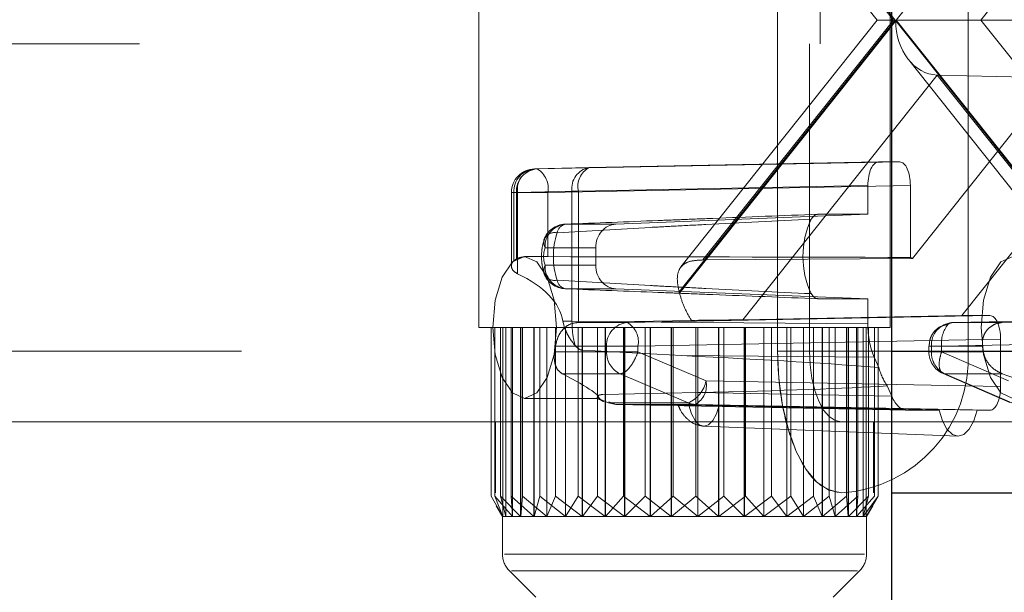
# Paper-space layout 'Sheet2' of a CAD drawing. Units: inches. Extents: x 0.1 to 18.4, y 0.1 to 10.9.
# Drawn here: x 4.4 to 4.5, y 2.5 to 2.6 of the extents above; entities that cross this region are included whole.
import ezdxf

# ---------------------------------------------------------------- set-up
doc = ezdxf.new("R2010")
doc.units = ezdxf.units.IN
doc.header["$MEASUREMENT"] = 0
doc.linetypes.add('HIDDEN', pattern=[0.07500000000000001, 0.05, -0.025])

psp = doc.layouts.new('Sheet2')

# ---------------------------------------------------------------- linework, layer by layer
at = {"color": 7, "linetype": 'Continuous', "lineweight": 25}
for p, q in [((4.479374018789839, 4.657526670505639), (4.47937401878984, 2.40752667050564)), ((4.47937401878984, 2.549258953970206), (4.52304473843938, 2.549258953970206)), ((4.47937401878984, 2.539416434285167), (4.518624894499782, 2.539416434285167))]:
    psp.add_line(p, q, dxfattribs=at)
at = {"color": 7, "linetype": 'HIDDEN', "lineweight": 18}
for p, q in [((4.450744799184255, 2.598471552395403), (4.450744799184255, 2.550899373917713)), ((4.479288106270869, 2.550899373917713), (4.479288106270869, 2.598471552395403)), ((4.471479892477396, 2.549258953970206), (4.471479892477396, 2.59519071250039)), ((4.471479892477396, 2.549258953970206), (4.471479892477396, 2.59519071250039)), ((4.484694062616311, 2.59519071250039), (4.484694062616311, 2.549258953970206)), ((4.479636019870653, 2.572224833235298), (4.464645622141515, 2.591092927141416)), ((4.494701703977996, 2.591092927141416), (4.479711306248859, 2.572224833235298)), ((4.464765259855614, 2.589357915015226), (4.478377218301703, 2.572224833235298)), ((4.479522631467146, 2.572224833235298), (4.466296830366505, 2.588871867000485)), ((4.498811058449102, 2.588871867000485), (4.485585257348461, 2.572224833235298)), ((4.474426455103795, 2.570584413287792), (4.474426455103795, 2.573865253182805)), ((4.464645622141515, 2.553356739329181), (4.479636019870653, 2.572224833235298)), ((4.479673663059756, 2.572177452556029), (4.464663850505294, 2.553284921623354)), ((4.478377218301703, 2.572224833235298), (4.464766271393141, 2.55509302465608)), ((4.466296830366505, 2.555577799470111), (4.479522631467146, 2.572224833235298)), ((4.479636019870653, 2.572224833235298), (4.478377218301703, 2.572224833235298)), ((4.479636019870653, 2.572224833235298), (4.479711306248859, 2.572224833235298)), ((4.494683475614218, 2.553284921623354), (4.479673663059756, 2.572177452556029)), ((4.479711306248859, 2.572224833235298), (4.485585257348461, 2.572224833235298)), ((4.479711306248859, 2.572224833235298), (4.494701703977996, 2.553356739329181)), ((4.493968777109836, 2.572224833235298), (4.480830131849462, 2.555687500667394)), ((4.485585257348461, 2.572224833235298), (4.498811058449102, 2.555577799470111)), ((4.485585257348461, 2.572224833235298), (4.500555853806941, 2.572224833235298)), ((3.727191346725927, 2.570584413287792), (4.474426455103795, 2.570584413287792)), ((4.473689814447195, 2.549258953970206), (4.473689814447195, 2.570584413287792)), ((4.480554304901522, 2.569484580765058), (4.494927629175533, 2.551393184055952)), ((4.482553944407804, 2.568409384288805), (4.469065882208946, 2.551432248072803)), ((4.496042006606662, 2.551432248072803), (4.482553944407804, 2.568409384288805)), ((4.482553944407804, 2.568409384288805), (4.497262315458388, 2.568079326760637)), ((4.484264762362908, 2.551719583891466), (4.497262315458388, 2.568079326760637)), ((4.454789722015013, 2.561895042000608), (4.479951372222233, 2.562382313550259)), ((4.458393040405954, 2.561986473306123), (4.478477866521154, 2.562382313550259)), ((4.479951372222233, 2.562382313550259), (4.478477866521154, 2.562382313550259)), ((4.458393040405954, 2.561986473306123), (4.454615707761828, 2.561895042000608)), ((4.454615707761828, 2.561895042000608), (4.454789722015013, 2.561895042000608)), ((4.453000868173517, 2.560254871897005), (4.453000868173517, 2.555174043567528)), ((4.45342830738138, 2.560254871897005), (4.45300103134689, 2.560254871897005)), ((4.453175567087804, 2.560254871897005), (4.45334958134099, 2.560254871897005)), ((4.453175567087804, 2.55551961690403), (4.453175567087804, 2.560254871897005)), ((4.455526250477673, 2.560254871897005), (4.45334958134099, 2.560254871897005)), ((4.45334958134099, 2.560254871897005), (4.45334958134099, 2.555643838457965)), ((4.45342830738138, 2.560254871897005), (4.45720563474879, 2.560346303074795)), ((4.45342830738138, 2.554615607005868), (4.45342830738138, 2.560254871897005)), ((4.480687900684893, 2.560742143446656), (4.455526250477673, 2.560254871897005)), ((4.455526250477673, 2.555809358687889), (4.455526250477673, 2.560254871897005)), ((4.457205629472101, 2.551322527174793), (4.45720563474879, 2.560346303074795)), ((4.45720563474879, 2.560346303074795), (4.457656511512547, 2.560346303196152)), ((4.457656511081866, 2.551320436184652), (4.457656511512547, 2.560346303196152)), ((4.457656511512547, 2.560346303196152), (4.477741338058494, 2.560742143446656)), ((4.477741338058494, 2.560742143446656), (4.477741338058515, 2.558750517470775)), ((4.480687900684893, 2.555751801561331), (4.480687900684893, 2.560742143446656)), ((4.477741338058515, 2.558750517470775), (4.460256278800958, 2.55806110154036)), ((4.477741338058515, 2.558750517470775), (4.474265598803209, 2.558750517470775)), ((4.456749778300217, 2.55806110154036), (4.460256278800958, 2.55806110154036)), ((4.458854120063008, 2.556421680892363), (4.455335210193357, 2.556421680892345)), ((4.458854120063008, 2.555219586628103), (4.458854120063008, 2.556421680892363)), ((4.454535393927974, 2.555820633760232), (4.453921944548313, 2.555820633760232)), ((4.480830131849462, 2.555687500667394), (4.466296830366505, 2.555577799470111)), ((4.455335210193357, 2.555219586628103), (4.458854120063008, 2.555219586628103)), ((4.460256278800958, 2.553580165980105), (4.456749778300217, 2.553580165980105)), ((4.460256278800958, 2.553580165980105), (4.477741338058494, 2.552890750049691)), ((4.474265598803209, 2.552890750049691), (4.477741338058494, 2.552890750049691)), ((4.477741338058494, 2.552890750049691), (4.477741338058494, 2.551156473779964)), ((4.456578394794846, 2.551322527174793), (4.456683651154014, 2.550899373917713)), ((4.457205629472045, 2.551322527174793), (4.456578394794846, 2.551322527174793)), ((4.457656511081866, 2.551320436184652), (4.457205629472101, 2.551322527174793)), ((4.457581601261986, 2.551232312341817), (4.465499840856719, 2.551387112986938)), ((4.477741338058494, 2.551156473779964), (4.457656511081866, 2.551320436184652)), ((4.461051167596112, 2.551232312341816), (4.486212817803332, 2.551719583891466)), ((4.469065882208946, 2.551432248072803), (4.484264762362908, 2.551719583891466)), ((4.508311813113445, 2.551719583891466), (4.483587787472815, 2.551232312341816)), ((4.486212817803332, 2.551719583891466), (4.484264762362908, 2.551719583891466)), ((4.494987227669693, 2.551387112986932), (4.487057353806737, 2.55123231234181)), ((4.47142522643998, 2.550899373917713), (4.450744799184255, 2.550899373917713)), ((4.451587542508544, 2.539196659685076), (4.451587542508544, 2.550899373917713)), ((4.4518436903897, 2.539196659685076), (4.4518436903897, 2.550899373917713)), ((4.45224655266649, 2.539196659685076), (4.45224655266649, 2.550899373917713)), ((4.452418262060071, 2.537776014337661), (4.452418262060071, 2.550899373917713)), ((4.452419481407888, 2.537776014337661), (4.452419481407888, 2.550899373917713)), ((4.452608084049139, 2.537776014337661), (4.452608084049139, 2.550899373917713)), ((4.452611221153351, 2.537776014337661), (4.452611221153351, 2.550899373917713)), ((4.452997540255163, 2.539196659685076), (4.452997540255163, 2.550899373917713)), ((4.453083848841286, 2.537776014337661), (4.453083848841286, 2.550899373917713)), ((4.453089341544593, 2.537776014337661), (4.453089341544593, 2.550899373917713)), ((4.453642296510027, 2.537776014337661), (4.453642296510027, 2.550899373917713)), ((4.453649576277798, 2.537776014337661), (4.453649576277798, 2.550899373917713)), ((4.453775810410341, 2.539196659685076), (4.453775810410341, 2.550899373917713)), ((4.454562622857792, 2.537776014337661), (4.454562622857792, 2.550899373917713)), ((4.454572014597933, 2.537776014337661), (4.454572014597933, 2.550899373917713)), ((4.454970459143428, 2.539196659685076), (4.454970459143428, 2.550899373917713)), ((4.455451638920457, 2.537776014337661), (4.455451638920457, 2.550899373917713)), ((4.455462565247646, 2.537776014337661), (4.455462565247646, 2.550899373917713)), ((4.45607109935207, 2.539196659685076), (4.45607109935207, 2.550899373917713)), ((4.456753808104151, 2.537776014337661), (4.456753808104151, 2.550899373917713)), ((4.456766458849558, 2.537776014337661), (4.456766458849558, 2.550899373917713)), ((4.457581601261954, 2.551232312341816), (4.461051167596112, 2.551232312341816)), ((4.457627995892662, 2.539196659685076), (4.457627995892662, 2.550899373917713)), ((4.45791280758524, 2.537776014337661), (4.45791280758524, 2.550899373917713)), ((4.457926635860704, 2.537776014337661), (4.457926635860704, 2.550899373917713)), ((4.458975999343444, 2.539196659685076), (4.458975999343444, 2.550899373917713)), ((4.459508078926929, 2.537776014337661), (4.459508078926929, 2.550899373917713)), ((4.45952312655021, 2.537776014337661), (4.45952312655021, 2.550899373917713)), ((4.460789043765192, 2.539196659685076), (4.460789043765192, 2.550899373917713)), ((4.460858077927143, 2.537776014337661), (4.460858077927143, 2.550899373917713)), ((4.460873865776762, 2.537776014337661), (4.460873865776762, 2.550899373917713)), ((4.462292546250624, 2.539196659685076), (4.462292546250624, 2.550899373917713)), ((4.462637736321203, 2.537776014337661), (4.462637736321203, 2.550899373917713)), ((4.462654155351697, 2.537776014337661), (4.462654155351697, 2.550899373917713)), ((4.464086734639655, 2.537776014337661), (4.464086734639655, 2.550899373917713)), ((4.464103406147569, 2.537776014337661), (4.464103406147569, 2.550899373917713)), ((4.464238182572385, 2.539196659685076), (4.464238182572385, 2.550899373917713)), ((4.465794722882739, 2.539196659685076), (4.465794722882739, 2.550899373917713)), ((4.465929499307555, 2.537776014337661), (4.465929499307555, 2.550899373917713)), ((4.465946170815469, 2.537776014337661), (4.465946170815469, 2.550899373917713)), ((4.467378750103427, 2.537776014337661), (4.467378750103427, 2.550899373917713)), ((4.467395169133921, 2.537776014337661), (4.467395169133921, 2.550899373917713)), ((4.4677403592045, 2.539196659685076), (4.4677403592045, 2.550899373917713)), ((4.469159039678361, 2.537776014337661), (4.469159039678361, 2.550899373917713)), ((4.469174827527981, 2.537776014337661), (4.469174827527981, 2.550899373917713)), ((4.469243861689931, 2.539196659685076), (4.469243861689931, 2.550899373917713)), ((4.470509778904914, 2.537776014337661), (4.470509778904914, 2.550899373917713)), ((4.470524826528194, 2.537776014337661), (4.470524826528194, 2.550899373917713)), ((4.471056906111681, 2.539196659685076), (4.471056906111681, 2.550899373917713)), ((4.479288106270869, 2.550899373917713), (4.47142522643998, 2.550899373917713)), ((4.47210626959442, 2.537776014337661), (4.47210626959442, 2.550899373917713)), ((4.472120097869884, 2.537776014337661), (4.472120097869884, 2.550899373917713)), ((4.472404909562462, 2.539196659685076), (4.472404909562462, 2.550899373917713)), ((4.473266446605566, 2.537776014337661), (4.473266446605566, 2.550899373917713)), ((4.473279097350973, 2.537776014337661), (4.473279097350973, 2.550899373917713)), ((4.473961806103054, 2.539196659685076), (4.473961806103054, 2.550899373917713)), ((4.474570340207478, 2.537776014337661), (4.474570340207478, 2.550899373917713)), ((4.474581266534667, 2.537776014337661), (4.474581266534667, 2.550899373917713)), ((4.475062446311696, 2.539196659685076), (4.475062446311696, 2.550899373917713)), ((4.475460890857191, 2.537776014337661), (4.475460890857191, 2.550899373917713)), ((4.475470282597332, 2.537776014337661), (4.475470282597332, 2.550899373917713)), ((4.476257095044783, 2.539196659685076), (4.476257095044783, 2.550899373917713)), ((4.476383329177326, 2.537776014337661), (4.476383329177326, 2.550899373917713)), ((4.476390608945097, 2.537776014337661), (4.476390608945097, 2.550899373917713)), ((4.476943563910532, 2.537776014337661), (4.476943563910532, 2.550899373917713)), ((4.476949056613837, 2.537776014337661), (4.476949056613837, 2.550899373917713)), ((4.477035365199961, 2.539196659685076), (4.477035365199961, 2.550899373917713)), ((4.477421684301773, 2.537776014337661), (4.477421684301773, 2.550899373917713)), ((4.477424821405984, 2.537776014337661), (4.477424821405984, 2.550899373917713)), ((4.477613424047236, 2.537776014337661), (4.477613424047236, 2.550899373917713)), ((4.477614643395052, 2.537776014337661), (4.477614643395052, 2.550899373917713)), ((4.477786352788634, 2.539196659685076), (4.477786352788634, 2.550899373917713)), ((4.478189215065424, 2.539196659685076), (4.478189215065424, 2.550899373917713)), ((4.47844536294658, 2.539196659685076), (4.47844536294658, 2.550899373917713)), ((4.483587787472815, 2.551232312341816), (4.487057353806972, 2.551232312341816)), ((4.461787696058771, 2.549592142238212), (4.486949346265991, 2.550079413787863)), ((4.507575284650786, 2.550079413787863), (4.482851259010156, 2.549592142238212)), ((4.486949346265991, 2.546798074205043), (4.486949346265991, 2.550079413787863)), ((3.734278656132348, 2.549258953970208), (4.47937401878984, 2.549258953970206)), ((3.734278656132347, 2.549258953970208), (4.520834816469582, 2.549258953970206)), ((4.299185586817006, 2.549258953970206), (4.471479892477396, 2.549258953970206)), ((4.299185586817006, 2.549258953970206), (4.473689814447195, 2.549258953970206)), ((4.456067132711683, 2.549592142238212), (4.459611026922087, 2.549592142238212)), ((4.46479561148937, 2.548946127489076), (4.45796328458309, 2.549310563908419)), ((4.459611026922087, 2.549592142238212), (4.459611026922087, 2.549204631109798)), ((4.459611026922087, 2.549592142238212), (4.461787696058771, 2.549592142238212)), ((4.461787696058771, 2.549592142238212), (4.461787696058771, 2.549204631109798)), ((4.471479892477396, 2.549258953970206), (4.484694062616311, 2.549258953970206)), ((4.481990096849908, 2.549592142238212), (4.481972947884504, 2.549592142238212)), ((4.481972947884504, 2.549592142238212), (4.481972947884504, 2.549204631109798)), ((4.481972947884504, 2.549592142238212), (4.482147646798791, 2.549592142238212)), ((4.482851259010156, 2.549592142238212), (4.481990096849908, 2.549592142238212)), ((4.482147646798791, 2.549204631109798), (4.482147646798791, 2.549592142238212)), ((4.482147646798791, 2.549592142238212), (4.485691541009195, 2.549592142238212)), ((4.482851259010156, 2.549204631109798), (4.482851259010156, 2.549592142238212)), ((4.484694062616311, 2.549258953970206), (4.527419220699097, 2.549258953970206)), ((4.459611026922087, 2.549204631109798), (4.456011350259639, 2.549204631109798)), ((4.459611026922087, 2.549204631109798), (4.461787696058771, 2.549204631109798)), ((4.461787696058771, 2.549204631109798), (4.466509011163239, 2.54719391444918)), ((4.478172786442847, 2.54883692297485), (4.46479561148937, 2.548946127489076)), ((4.478172786442847, 2.54883692297485), (4.478498286285912, 2.548112069641422)), ((4.482851259010156, 2.549204631109798), (4.481977855682069, 2.549204631109798)), ((4.485747323461239, 2.549204631109798), (4.482147646798791, 2.549204631109798)), ((4.487490458535585, 2.54719391444918), (4.482851259010156, 2.549204631109798)), ((4.460551480514027, 2.54767316715557), (4.456545852652335, 2.54767316715557)), ((4.465272795618494, 2.545662450494952), (4.460551480514027, 2.54767316715557)), ((4.482961016259098, 2.547699501537469), (4.487600215784528, 2.545688784876851)), ((4.487093728252423, 2.54767316715557), (4.483088100390731, 2.54767316715557)), ((4.483088100390731, 2.54767316715557), (4.48772729991616, 2.545662450494952)), ((4.486949346265991, 2.546798074205043), (4.466509011163239, 2.54719391444918)), ((4.479067924245394, 2.54684354683696), (4.479393424088459, 2.546118693503531)), ((4.453921944548313, 2.545978114075193), (4.4589172212096, 2.545978114075193)), ((4.458880745613692, 2.545982938916706), (4.459415100347453, 2.545749103622876)), ((4.458917167613479, 2.545992930552297), (4.458970151786939, 2.5459963401876)), ((4.458970151786939, 2.5459963401876), (4.459747332235589, 2.545662450494952)), ((4.459341403524908, 2.546241640435432), (4.46594689757536, 2.546382336522848)), ((4.46594689757536, 2.546382336522848), (4.479393424088459, 2.546118693503531)), ((4.465272795618494, 2.545662450494952), (4.459747332235589, 2.545662450494952)), ((4.459747332235589, 2.545662450494952), (4.460246080342546, 2.545553744345577)), ((4.460246080342546, 2.545553744345577), (4.459765078001067, 2.545730545776135)), ((4.460246080342546, 2.545553744345577), (4.480435032629427, 2.54515790410144)), ((4.465772482700579, 2.545553744345577), (4.460246080342546, 2.545553744345577)), ((4.465316131884849, 2.545502507041268), (4.48268710135742, 2.54515790410144)), ((4.486212817803332, 2.54515790410144), (4.465772482700579, 2.545553744345577)), ((4.485318465921806, 2.54515790410144), (4.467409824744379, 2.545502507041268)), ((4.480435032629427, 2.54515790410144), (4.48268710135742, 2.54515790410144)), ((4.485318465921806, 2.54515790410144), (4.486212817803332, 2.54515790410144)), ((3.788674747744848, 2.544337694127687), (4.518624894499782, 2.544337694127687)), ((4.451893093147509, 2.544337694127687), (4.451893093147509, 2.539416434285167)), ((4.466342554950347, 2.544043257223167), (4.483976926894757, 2.54335394747726)), ((4.478139812307615, 2.539416434285167), (4.478139812307615, 2.544337694127687)), ((4.294544305742931, 2.539416434285167), (4.47937401878984, 2.539416434285167)), ((4.451587542508544, 2.539196659685076), (4.452418262060071, 2.537776014337661)), ((4.4518436903897, 2.539196659685076), (4.453083848841286, 2.537776014337661)), ((4.452419481407888, 2.537776014337661), (4.4518436903897, 2.539196659685076)), ((4.45224655266649, 2.539196659685076), (4.452611221153351, 2.537776014337661)), ((4.453642296510027, 2.537776014337661), (4.45224655266649, 2.539196659685076)), ((4.452997540255163, 2.539196659685076), (4.454562622857792, 2.537776014337661)), ((4.453089341544593, 2.537776014337661), (4.452997540255163, 2.539196659685076)), ((4.453775810410341, 2.539196659685076), (4.453649576277798, 2.537776014337661)), ((4.455451638920457, 2.537776014337661), (4.453775810410341, 2.539196659685076)), ((4.454572014597933, 2.537776014337661), (4.454970459143428, 2.539196659685076)), ((4.454970459143428, 2.539196659685076), (4.456753808104151, 2.537776014337661)), ((4.45607109935207, 2.539196659685076), (4.455462565247646, 2.537776014337661)), ((4.45791280758524, 2.537776014337661), (4.45607109935207, 2.539196659685076)), ((4.456766458849558, 2.537776014337661), (4.457627995892662, 2.539196659685076)), ((4.457627995892662, 2.539196659685076), (4.459508078926929, 2.537776014337661)), ((4.458975999343444, 2.539196659685076), (4.457926635860704, 2.537776014337661)), ((4.460858077927143, 2.537776014337661), (4.458975999343444, 2.539196659685076)), ((4.45952312655021, 2.537776014337661), (4.460789043765192, 2.539196659685076)), ((4.460789043765192, 2.539196659685076), (4.462637736321203, 2.537776014337661)), ((4.462292546250624, 2.539196659685076), (4.460873865776762, 2.537776014337661)), ((4.464086734639655, 2.537776014337661), (4.462292546250624, 2.539196659685076)), ((4.462654155351697, 2.537776014337661), (4.464238182572385, 2.539196659685076)), ((4.465794722882739, 2.539196659685076), (4.464103406147569, 2.537776014337661)), ((4.464238182572385, 2.539196659685076), (4.465929499307555, 2.537776014337661)), ((4.467378750103427, 2.537776014337661), (4.465794722882739, 2.539196659685076)), ((4.465946170815469, 2.537776014337661), (4.4677403592045, 2.539196659685076)), ((4.469243861689931, 2.539196659685076), (4.467395169133921, 2.537776014337661)), ((4.4677403592045, 2.539196659685076), (4.469159039678361, 2.537776014337661)), ((4.469174827527981, 2.537776014337661), (4.471056906111681, 2.539196659685076)), ((4.470509778904914, 2.537776014337661), (4.469243861689931, 2.539196659685076)), ((4.472404909562462, 2.539196659685076), (4.470524826528194, 2.537776014337661)), ((4.471056906111681, 2.539196659685076), (4.47210626959442, 2.537776014337661)), ((4.472120097869884, 2.537776014337661), (4.473961806103054, 2.539196659685076)), ((4.473266446605566, 2.537776014337661), (4.472404909562462, 2.539196659685076)), ((4.475062446311696, 2.539196659685076), (4.473279097350973, 2.537776014337661)), ((4.473961806103054, 2.539196659685076), (4.474570340207478, 2.537776014337661)), ((4.474581266534667, 2.537776014337661), (4.476257095044783, 2.539196659685076)), ((4.475460890857191, 2.537776014337661), (4.475062446311696, 2.539196659685076)), ((4.477035365199961, 2.539196659685076), (4.475470282597332, 2.537776014337661)), ((4.476257095044783, 2.539196659685076), (4.476383329177326, 2.537776014337661)), ((4.476390608945097, 2.537776014337661), (4.477786352788634, 2.539196659685076)), ((4.476943563910532, 2.537776014337661), (4.477035365199961, 2.539196659685076)), ((4.478189215065424, 2.539196659685076), (4.476949056613837, 2.537776014337661)), ((4.477786352788634, 2.539196659685076), (4.477421684301773, 2.537776014337661)), ((4.477424821405984, 2.537776014337661), (4.47844536294658, 2.539196659685076)), ((4.47844536294658, 2.539196659685076), (4.477614643395052, 2.537776014337661)), ((4.451949214292104, 2.538531196872293), (4.452385219131761, 2.537776014337661)), ((4.477647686323363, 2.537776014337661), (4.478083691163019, 2.538531196872293)), ((4.452385219131761, 2.537776014337661), (4.452418262060071, 2.537776014337661)), ((4.452385219131761, 2.537776014337661), (4.452385219131761, 2.535174658632892)), ((4.452419481407888, 2.537776014337661), (4.453083848841286, 2.537776014337661)), ((4.453089341544593, 2.537776014337661), (4.454562622857792, 2.537776014337661)), ((4.454572014597933, 2.537776014337661), (4.456753808104151, 2.537776014337661)), ((4.456766458849558, 2.537776014337661), (4.459508078926929, 2.537776014337661)), ((4.45952312655021, 2.537776014337661), (4.462637736321203, 2.537776014337661)), ((4.462654155351697, 2.537776014337661), (4.465929499307555, 2.537776014337661)), ((4.465946170815469, 2.537776014337661), (4.469159039678361, 2.537776014337661)), ((4.469174827527981, 2.537776014337661), (4.47210626959442, 2.537776014337661)), ((4.472120097869884, 2.537776014337661), (4.474570340207478, 2.537776014337661)), ((4.474581266534667, 2.537776014337661), (4.476383329177326, 2.537776014337661)), ((4.476390608945097, 2.537776014337661), (4.477421684301773, 2.537776014337661)), ((4.477424821405984, 2.537776014337661), (4.477647686323363, 2.537776014337661)), ((4.477647686323363, 2.535174658632892), (4.477647686323363, 2.537776014337661)), ((4.452529993963159, 2.535174658632892), (4.477502911491965, 2.535174658632892)), ((4.452865687010393, 2.534014706564017), (4.454693465163891, 2.532186928410518)), ((4.477027950570005, 2.534014706564017), (4.453004954885118, 2.534014706564017)), ((4.475339440291232, 2.532186928410518), (4.477167218444731, 2.534014706564017))]:
    psp.add_line(p, q, dxfattribs=at)
at = {"color": 7, "linetype": 'HIDDEN', "lineweight": 18, "flags": 128}
for points in [[(4.451712022578513, 2.550899373917713), (4.451880242871968, 2.552782658525809), (4.452359293737574, 2.55437923012434), (4.45307624402365, 2.555446025160387), (4.453921944548313, 2.555820633760233), (4.454767645072974, 2.555446025160387), (4.455484595359051, 2.55437923012434), (4.455963646224657, 2.552782658525809), (4.456131866518112, 2.550899373917713), (4.455963646224657, 2.549016089309617), (4.455484595359051, 2.547419517711086), (4.454767645072974, 2.546352722675039), (4.453921944548313, 2.545978114075193), (4.45307624402365, 2.546352722675039), (4.452359293737574, 2.547419517711086), (4.451880242871968, 2.549016089309617), (4.451712022578513, 2.550899373917713)], [(4.485597492782103, 2.550899373917713), (4.485765713075557, 2.552782658525809), (4.486244763941164, 2.55437923012434), (4.48696171422724, 2.555446025160387), (4.487807414751902, 2.555820633760233), (4.488653115276564, 2.555446025160387), (4.489370065562641, 2.55437923012434), (4.489849116428247, 2.552782658525809), (4.490017336721702, 2.550899373917713), (4.489849116428247, 2.549016089309617), (4.489370065562641, 2.547419517711086), (4.488653115276564, 2.546352722675039), (4.487807414751902, 2.545978114075193), (4.48696171422724, 2.546352722675039), (4.486244763941164, 2.547419517711086), (4.485765713075557, 2.549016089309617), (4.485597492782103, 2.550899373917713)], [(4.475899736416995, 2.539416434285167), (4.475037467639558, 2.539605555541041), (4.474208335367671, 2.540165651484859), (4.473444202689562, 2.541075197943607), (4.472774434795518, 2.542299241556953), (4.472224770490099, 2.543790743015289), (4.471816333064305, 2.545492384754015), (4.471564818539357, 2.547338773635402), (4.471479892477396, 2.549258953970206)], [(4.475899736416995, 2.544337694127687), (4.475468602028276, 2.544432254755624), (4.475054035892333, 2.544712302727533), (4.474671969553278, 2.545167075956907), (4.474337085606257, 2.545779097763579), (4.474062253453547, 2.546524848492748), (4.47385803474065, 2.547375669362111), (4.473732277478176, 2.548298863802804), (4.473689814447195, 2.549258953970206)], [(4.467409824744379, 2.545502507041268), (4.467228831576956, 2.544902904811926), (4.466980538217721, 2.544437877372069), (4.466684243768992, 2.544143569917725), (4.466362978314618, 2.544042858089595), (4.466041712860244, 2.544143569917724), (4.465745418411515, 2.544437877372068), (4.465497125052282, 2.544902904811925), (4.465316131884849, 2.545502507041268)], [(4.48268710135742, 2.54515790410144), (4.482917570718754, 2.544415341262939), (4.483230188401055, 2.543840747545356), (4.483601289907513, 2.543477618476831), (4.484002783639625, 2.543353442159191), (4.484404277371737, 2.543477618476831), (4.484775378878196, 2.543840747545356), (4.485087996560501, 2.544415341262939), (4.485318465921806, 2.54515790410144)]]:
    psp.add_lwpolyline(points, dxfattribs=at)
at = {"color": 7, "linetype": 'HIDDEN', "lineweight": 18}
for centre, radius, start, end in [((4.454641288121024, 2.560254871897005), 0.001640419947506318, 91.38658828329538, 180), ((4.454737648322856, 2.560335634765349), 0.001564167646322774, 94.47124446189876, 182.9596763869041), ((4.454911662576039, 2.560335634765351), 0.001564167646321092, 94.4712444618714, 182.9596763869724), ((4.454875154681894, 2.56045732149678), 0.001460942487389138, 100.2293415037152, 187.96537601338), ((4.454016064526761, 2.56056216998436), 0.001541133907493417, 348.4982774145903, 59.86723725953375), ((4.458652483711009, 2.560548750748858), 0.001460943866207194, 100.229187680897, 187.96529218799), ((4.459081578067045, 2.560691824495663), 0.001466355909445388, 118.0055433750135, 193.6289170729081), ((4.479244297290417, 2.555820633760232), 0.00601478956433066, 154.6063238977313, 205.3936761022657), ((4.455986345650016, 2.556752298297866), 0.0007302638233906982, 74.71462199117018, 206.9194189540896), ((4.456800931226583, 2.556421680892363), 0.001640419947507347, 92.25696052615588, 159.9182789704219), ((4.456901137911493, 2.556500513672373), 0.001567910783697436, 95.53972428249969, 182.8819820896142), ((4.461082523369675, 2.555820633760232), 0.005169399755370688, 161.548841823756, 198.4511581762402), ((4.456911422658988, 2.557336564040879), 0.0007423499760078562, 102.5767282371295, 170.6844980184439), ((4.457136652629829, 2.555820633760224), 0.001899066219738787, 161.5488418249813, 198.4511581750068), ((4.454184491820638, 2.554290270613622), 0.001590352608154836, 121.6672002656276, 129.3757325961556), ((4.480251076462163, 2.554596107325548), 0.001235493653640925, 62.05113182362802, 69.29463108541579), ((4.455986345650008, 2.554888969222588), 0.0007302638233818618, 153.0805810461249, 285.285378009598), ((4.456901137911486, 2.555140753848086), 0.001567910783689991, 177.1180179107949, 264.4602757177361), ((4.456800931226583, 2.555219586628103), 0.001640419947506885, 200.0817210299672, 267.7430394738456), ((4.456911422658985, 2.554304703479585), 0.0007423499760050112, 189.3155019814888, 257.4232717630422), ((4.456958511514372, 2.551367418237261), 0.007940344337665089, 13.97442096551493, 14.50907551125891), ((4.461173108157137, 2.549672905106557), 0.00156416764632154, 94.47124446183642, 182.9596763869399), ((4.46027751010786, 2.549899440325568), 0.001541133907492649, 348.4982774145353, 59.86723725951718), ((4.483709728033842, 2.549672905106557), 0.001564167646322774, 94.47124446189876, 182.9596763869041), ((4.48496345974623, 2.54979345511556), 0.002121772566525624, 141.8196094405287, 185.4443886057336), ((4.483614993804786, 2.550770911140521), 0.0004622026103942908, 93.37451481835726, 133.7111422188086), ((4.446385437526758, 2.550788057361876), 0.009755277271139484, 350.6587166731248, 352.9583046642551), ((4.475344406195905, 2.548762764450766), 0.009362813637942632, 273.400341443725, 3.037857090815556), ((4.495373236197961, 2.550788057362428), 0.009755277275018778, 187.0416953362041, 189.3412833264198), ((4.46125550284878, 2.549159991398533), 0.001645081693197364, 178.4450735507174, 244.6620969521776), ((4.483613367832011, 2.549204631109798), 0.001640419947507077, 180, 246.4480954779418), ((4.483792122725485, 2.549159991398534), 0.00164508169319905, 178.44507355075, 244.6620969521628), ((4.483361073200321, 2.549533572868492), 0.005066297267187564, 196.2948421042214, 212.0706725698295), ((4.464419736345975, 2.547615725649161), 0.002131430024767981, 293.5924706637164, 348.5857836002121), ((4.464998825212327, 2.546886616361823), 0.001541133907492331, 300.1327627405002, 11.50172258546555), ((4.465800181453573, 2.54688386976488), 0.001330413789763905, 246.6462227568917, 268.8070355779019), ((4.454025639079268, 2.535174658632892), 0.001640419947507077, 180, 225.0000000000008), ((4.476007266375856, 2.535174658632892), 0.001640419947507077, 315.0000000000008, 0)]:
    psp.add_arc(centre, radius, start, end, dxfattribs=at)
for centre, major_axis, ratio, start_param, end_param in [((4.482605105126194, 2.572177452556029), (0, 0.003768642249692533), 0.7778509797999448, 1.570796326794897, 3.124139361069926), ((4.478478090926124, 2.560741643720791), (-2.810864438984594e-07, 0.001640669824613195), 0.449056112910339, 6.283108373000497, 7.853600113300381), ((4.479951147817263, 2.560741643720791), (2.810864438984594e-07, 0.001640669824613195), 0.449056112910339, 4.712770501058798, 6.283262241358706), ((4.460306982985738, 2.556421680892363), (0, 0.001640419947506633), 0.8856652376962728, 0.03490658503960109, 1.570796326794897), ((4.438334029479326, 2.550899373917713), (0.2541232272334053, 0), 0.0193656435741681, 1.403348247575212, 1.503091525077969), ((4.460306982985738, 2.555219586628103), (0, 0.001640419947506189), 0.8856652376965125, 1.570796326794897, 3.106686068550201), ((4.44736755483577, 2.550899373917713), (0.009245079536794876, 0), 0.5323112497770919, 0.08609104882377763, 0.8558654587380738), ((4.466124167224138, 2.551433247524534), (0.004222198565106083, 4.038109627391151e-05), 0.009617440642455892, 4.563885178365915, 5.483120037696951), ((4.486212593398362, 2.550078914061998), (2.810864438984595e-07, 0.00164066982461275), 0.4490561129104605, 4.712770501058527, 6.283262241358706), ((4.479214843793755, 2.551156887766427), (2.329038721882171e-07, 0.003280925644688626), 0.4491128042598018, 1.570954387851629, 2.356226379433763), ((4.232626035545301, 2.550899373917713), (0.2503555266483666, -0.003502176711112526), 0.01380992723802234, 0.1897260811158147, 0.3836965148119951), ((4.44736755483577, 2.550899373917713), (0.01166152902611373, -0.004856661314317723), 0.06815207443213829, 6.207071306562173, 6.976845716477228), ((4.232626035545301, 2.550899373917713), (0.2503555266483666, -0.003502176711112526), 0.01380992723802234, 5.91235869586041, 6.106329129556562), ((4.486212593398362, 2.546798573930908), (-2.810864438984595e-07, 0.001640669824613639), 0.4490561129102174, 3.141515719410672, 4.712007459711136), ((4.480435218532591, 2.548439243760377), (2.328448003297012e-07, 0.003281339657271065), 0.4489994806551494, 2.356352523139256, 3.141624514721523)]:
    psp.add_ellipse(centre, major_axis=major_axis, ratio=ratio, start_param=start_param, end_param=end_param, dxfattribs=at)
for points, knots in [([(4.456178862826639, 2.557456728839835), (4.458341740442817, 2.557587663812419), (4.461048589111197, 2.557751529374451), (4.46448382139567, 2.557935326378971), (4.468199236034925, 2.558129507778029), (4.471369596839909, 2.558282325451898), (4.473810640874002, 2.558399988612039)], [0, 0, 0, 0, 0.3677972068542273, 0.4602994511390655, 0.5844533521478181, 1, 1, 1, 1]), ([(4.474265598803209, 2.558750517470775), (4.471836971199362, 2.558655004916927), (4.468682812892024, 2.558530958844695), (4.464990750707908, 2.558385657483071), (4.461579011882183, 2.558251362794899), (4.458894623038565, 2.558145603738024), (4.456749778300217, 2.55806110154036)], [0, 0, 0, 0, 0.4156146534092867, 0.5397758016197963, 0.632277770523967, 1, 1, 1, 1]), ([(4.473810640874002, 2.558399988612039), (4.473879851659168, 2.558500989427972), (4.474018273522896, 2.558702991487992), (4.47418315692661, 2.558734675454129), (4.474265598803209, 2.558750517470775)], [0, 0, 0, 0, 0.4999989402187899, 1, 1, 1, 1]), ([(4.45342830738138, 2.554615607005868), (4.453315343643556, 2.554688544895655), (4.453090097439546, 2.554833980794994), (4.452973528715421, 2.555138661423697), (4.453020306035726, 2.555372464875433), (4.453141669585222, 2.555487489810966), (4.453175567087804, 2.55551961690403)], [0, 0, 0, 0, 0.2798268056773867, 0.5579660072643692, 0.8765374902717892, 1, 1, 1, 1]), ([(4.455526250477673, 2.555809358687889), (4.455352251690264, 2.555810964290158), (4.455004258228172, 2.555814175456748), (4.454439242030567, 2.555825168069692), (4.453928124270339, 2.555807894814292), (4.453556249278419, 2.555746928945339), (4.453408824975958, 2.555673390478848), (4.45334958134099, 2.555643838457965)], [0, 0, 0, 0, 0.2157489701643225, 0.4314928407721789, 0.6469219432330454, 0.8581127591487898, 1, 1, 1, 1]), ([(4.466296830366505, 2.555577799470111), (4.466029600089861, 2.555563915355358), (4.465497111864841, 2.55553624959939), (4.464956115363224, 2.555326071789275), (4.464591424537684, 2.554917566418984), (4.46446608860148, 2.55424983441824), (4.464591331637168, 2.553626809104473), (4.464645622141515, 2.553356739329181)], [0, 0, 0, 0, 0.1831425469689338, 0.3649333862386194, 0.5772358772041726, 0.8167396907922775, 1, 1, 1, 1]), ([(4.473810640874002, 2.553241278908426), (4.471369596839909, 2.553358942068568), (4.468199236034925, 2.553511759742437), (4.46448382139567, 2.553705941141494), (4.461048589111197, 2.553889738146014), (4.458341740442817, 2.554053603708047), (4.456178862826639, 2.554184538680631)], [0, 0, 0, 0, 0.4155466478521819, 0.5397005488609345, 0.6322027931457728, 1, 1, 1, 1]), ([(4.456749778300217, 2.553580165980105), (4.458894623038565, 2.553495663782441), (4.461579011882183, 2.553389904725566), (4.464990750707908, 2.553255610037395), (4.468682812892024, 2.55311030867577), (4.471836971199362, 2.552986262603538), (4.474265598803209, 2.552890750049691)], [0, 0, 0, 0, 0.3677222294760329, 0.4602241983802036, 0.5843853465907134, 1, 1, 1, 1]), ([(4.464663850505294, 2.553284921623354), (4.464754213613659, 2.552986606612137), (4.464934623502341, 2.552391020880979), (4.465272136135352, 2.551744488808328), (4.465472743569208, 2.551429641378092), (4.465499840856959, 2.551387112986942)], [0, 0, 0, 0, 0.4646572691290419, 0.9276879438369148, 1, 1, 1, 1]), ([(4.474265598803209, 2.552890750049691), (4.47418315728037, 2.552906591928516), (4.474018273885211, 2.552938275753322), (4.473879851975537, 2.553140277714006), (4.473810640874002, 2.553241278908426)], [0, 0, 0, 0, 0.4999989402187058, 1, 1, 1, 1]), ([(4.457418695837165, 2.549646663303543), (4.457356075049913, 2.549910738187158), (4.457231509440031, 2.55043603737893), (4.457214229921984, 2.551028099430173), (4.457205637047262, 2.551322524021232)], [0, 0, 0, 0, 0.5027132874983398, 1, 1, 1, 1]), ([(4.456067132711683, 2.549592142238212), (4.456100392603473, 2.549767180523042), (4.456166940164797, 2.550117403279839), (4.456409338650738, 2.550575155122961), (4.45673872789777, 2.550938735169002), (4.457132449897861, 2.551180044517637), (4.457438809557243, 2.551215695645725), (4.457581601261954, 2.551232312341816)], [0, 0, 0, 0, 0.2104673391511924, 0.4211104548080907, 0.596035489414139, 0.8117154809940177, 1, 1, 1, 1]), ([(4.456683651154014, 2.550899373917713), (4.456741001138364, 2.550753490708855), (4.456858087825639, 2.550455653109632), (4.457111799933227, 2.550037582962773), (4.457315864688294, 2.549777482363286), (4.457418571370053, 2.549646572596489)], [0, 0, 0, 0, 0.3228834717431964, 0.659204296401272, 0.9999999999999999, 0.9999999999999999, 0.9999999999999999, 0.9999999999999999]), ([(4.483320639698678, 2.551107814748886), (4.483135258446596, 2.551072462947942), (4.482769165376975, 2.551002649797048), (4.48232714975576, 2.550631796779334), (4.482034721461825, 2.550139377244658), (4.482004780233519, 2.549772538272542), (4.481990056392104, 2.549592142238192)], [0, 0, 0, 0, 0.26057003657474, 0.5145767625922228, 0.7612891931722002, 1, 1, 1, 1]), ([(4.486192390108818, 2.550899373917713), (4.48610633813448, 2.550815600356024), (4.485934322002258, 2.550648138723969), (4.48576610762979, 2.55032115637843), (4.485670418548334, 2.549963452021566), (4.485684469088599, 2.54971645887545), (4.485691541009195, 2.549592142238212)], [0, 0, 0, 0, 0.2505277166310446, 0.5007997685179894, 0.7487424446323296, 0.9999999999999999, 0.9999999999999999, 0.9999999999999999, 0.9999999999999999]), ([(4.487057353806972, 2.551232312341816), (4.486890696485681, 2.551212857736532), (4.48657859737865, 2.551176425104052), (4.486315156567244, 2.550987442153621), (4.486192390108819, 2.550899373917712)], [0, 0, 0, 0, 0.5339884592334042, 1, 1, 1, 1]), ([(4.457418832092494, 2.549646812312601), (4.457505396176307, 2.549555677498923), (4.457625867609083, 2.549428844970976), (4.457824243288555, 2.549331326319336), (4.457916037636923, 2.549317619621183), (4.457963284381782, 2.549310564754712)], [0, 0, 0, 0, 0.5533612266929063, 0.7701140806379, 1, 1, 1, 1]), ([(4.475899736416995, 2.539416434285167), (4.475402733141704, 2.539525243153837), (4.47440872659112, 2.539742860891176), (4.473085817389364, 2.541439736155634), (4.47208015390549, 2.543937512943156), (4.471570739174541, 2.546703972372669), (4.471479896088112, 2.548534209040364), (4.471479892477941, 2.549258844608888), (4.471479892477396, 2.549258953970206)], [0, 0, 0, 0, 0.2146938330081762, 0.4293876660163576, 0.6440814990245382, 0.8587753320327203, 0.9999786865060568, 1, 1, 1, 1]), ([(4.456545852652335, 2.54767316715557), (4.456426857989829, 2.547759535269524), (4.456189586308287, 2.547931750621022), (4.456009675026156, 2.548377488350971), (4.455961223198226, 2.54882335692964), (4.456000406225892, 2.549121389096856), (4.456011350259639, 2.549204631109798)], [0, 0, 0, 0, 0.2798268056773791, 0.5579660072644246, 0.876537490271861, 1, 1, 1, 1]), ([(4.485747323461239, 2.549204631109798), (4.485789782960858, 2.549039113028279), (4.485876049537514, 2.548702823660864), (4.486195944699624, 2.54826364743247), (4.486600601746665, 2.547893923148641), (4.486933242148294, 2.547745011335263), (4.487093728252423, 2.54767316715557)], [0, 0, 0, 0, 0.2456486474837308, 0.4990936791384493, 0.758332110065718, 1, 1, 1, 1]), ([(4.487093728252423, 2.54767316715557), (4.488217986074379, 2.54726750455335), (4.48975819684502, 2.546711754887229), (4.491453820496687, 2.546214127064569), (4.492123323149807, 2.54605312491058), (4.492362232713203, 2.546014612377494), (4.492475582850416, 2.5459963401876)], [0, 0, 0, 0, 0.6014215599379571, 0.823935529930007, 0.916466584438884, 1, 1, 1, 1]), ([(4.459411779706774, 2.54576557694128), (4.459393224647066, 2.545770571863561), (4.459242228058762, 2.545811219333052), (4.459109647477025, 2.545986698717265), (4.45899335892306, 2.546140614498697)], [0, 0, 0, 0, 0.1228839665576295, 1, 1, 1, 1]), ([(4.458994107959724, 2.546140088478174), (4.45902801466177, 2.546165933242631), (4.459075176086635, 2.546201881177509), (4.459214999385385, 2.546234613199814), (4.459298449580077, 2.546239251674212), (4.459341405077152, 2.546241639301636)], [0, 0, 0, 0, 0.5538354588746522, 0.770339425660568, 0.9999999999999999, 0.9999999999999999, 0.9999999999999999, 0.9999999999999999]), ([(4.467409824744379, 2.545502507041268), (4.467250454342784, 2.545505428756972), (4.466931817808714, 2.545511270276826), (4.466415461811917, 2.545518954466527), (4.465930343917035, 2.545524930951699), (4.465329096434698, 2.545530213191755), (4.464915017176316, 2.54553023123946), (4.46454239514535, 2.545529357220971), (4.464496579627013, 2.545524491253684), (4.464675663889358, 2.54551720721509), (4.464986537156432, 2.545509264942891), (4.46522779387532, 2.545504318294685), (4.465316131884849, 2.545502507041268)], [0, 0, 0, 0, 0.07962169339400647, 0.1591912937762971, 0.2401836853704904, 0.3267799897155705, 0.5322755980826327, 0.6708222255418129, 0.7675472123619316, 0.8648687407596175, 0.9505206465479374, 1, 1, 1, 1]), ([(4.464574929320434, 2.545525348833095), (4.464618958926445, 2.545410390474014), (4.464751624957993, 2.545064008330851), (4.465145307181293, 2.5445750281184), (4.465705478367568, 2.544144340923072), (4.466133205954089, 2.544077119617115), (4.466350220247318, 2.544043013834225)], [0, 0, 0, 0, 0.1364086007329229, 0.4110140736609266, 0.701168761254288, 1, 1, 1, 1])]:
    psp.add_open_spline(points, degree=3, knots=knots, dxfattribs=at)
for points in [[(4.455293785760043, 2.557058518935228), (4.45523815020371, 2.556871187975186), (4.455126879091044, 2.556496526055102), (4.455080740864005, 2.555820633760232), (4.455126879091044, 2.555144741465363), (4.45523815020371, 2.554770079545279), (4.455293785760043, 2.554582748585238)], [(4.461787696058771, 2.549204631109798), (4.46170795914435, 2.54900474827118), (4.461548485315508, 2.548604982593945), (4.461210672935358, 2.548100039618655), (4.460854634975585, 2.547745418264942), (4.460652532001212, 2.547697250858694), (4.460551480514027, 2.547673167155569)], [(4.483088100390731, 2.547673167155569), (4.482996892178389, 2.547697250858694), (4.482814475753704, 2.547745418264942), (4.482684828272047, 2.548100039618655), (4.482681543860784, 2.548604982593945), (4.482794687293699, 2.54900474827118), (4.482851259010156, 2.549204631109798)]]:
    psp.add_open_spline(points, degree=3, dxfattribs=at)

doc.saveas('drawing.dxf')
